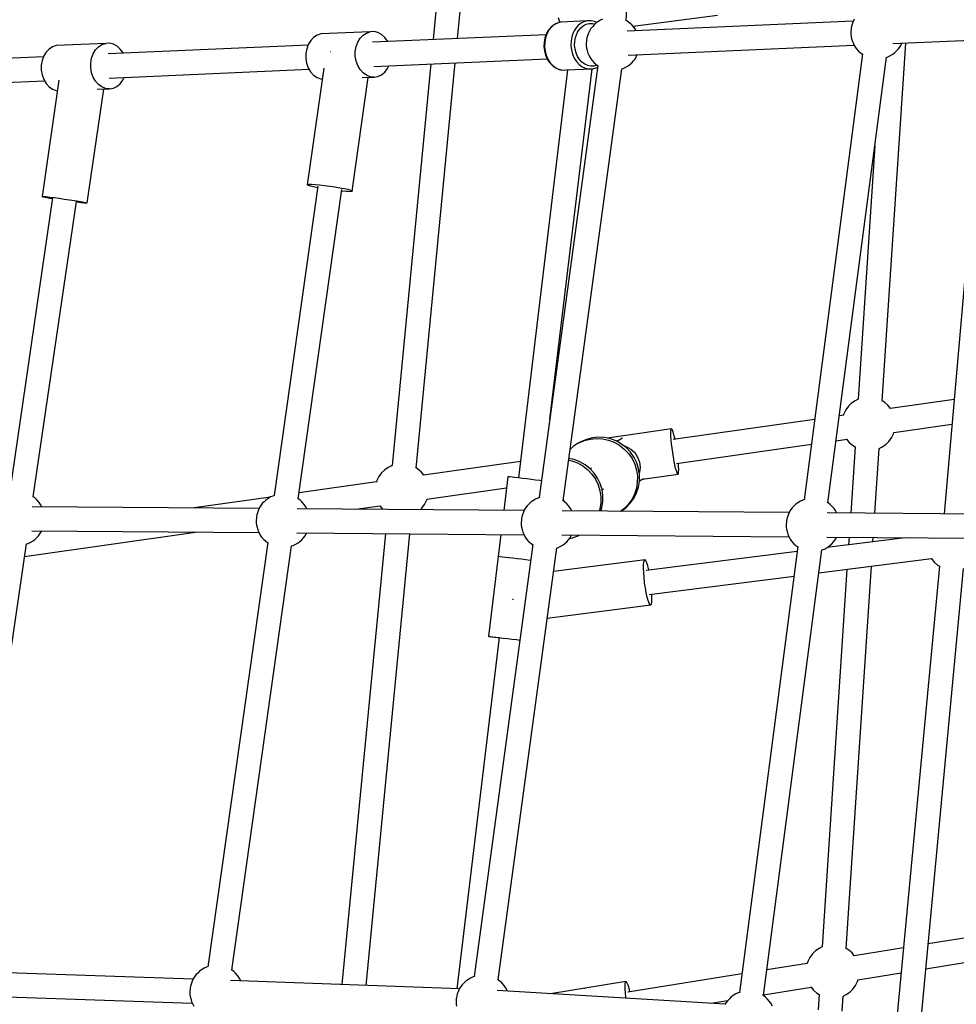
# Model space of a CAD drawing. Units: millimetres. Extents: x -775 to 10262, y -619 to 12551.
# Drawn here: x 3341 to 4040, y 3799 to 4534 of the extents above; entities that cross this region are included whole.
import ezdxf

# ---------------------------------------------------------------- set-up
doc = ezdxf.new("R2010")
doc.units = ezdxf.units.MM
doc.layers.add('Dimensions', color=7, linetype='Continuous')
doc.layers.add('WIDOK', color=7, linetype='Continuous')
doc.styles.get("Standard").update_dxf_attribs({"font": 'arial.ttf'})
doc.dimstyles.new('Leikkiset keinu', dxfattribs={"dimtxt": 150, "dimasz": 2.5, "dimexe": 0.06, "dimexo": 0.625, "dimtad": 0, "dimtih": 1, "dimtoh": 1, "dimdec": 0, "dimtxsty": 'Standard', "dimcen": 2.5, "dimadec": 0, "dimazin": 0, "dimtfac": 1, "dimtmove": 0, "dimatfit": 3, "dimfxl": 1, "dimarcsym": 0})

# ---------------------------------------------------------------- blocks, each defined once
blk = doc.blocks.new('*D10')
at = {"layer": 'Defpoints', "color": 0}
for p in [(8820.88, 3885.83), (1940.04, 2836.9), (8820.88, 1620.24)]:
    blk.add_point(p, dxfattribs=at)
at = {"layer": 'Dimensions', "color": 0, "lineweight": -2}
for p, q in [((8820.88, 3885.2), (8820.88, 1620.18)), ((1940.04, 2836.27), (1940.04, 1620.18)), ((1942.54, 1620.24), (5155.96, 1620.24)), ((8818.38, 1620.24), (5604.96, 1620.24))]:
    blk.add_line(p, q, dxfattribs=at)
at = {"layer": 'Dimensions', "color": 0}
for points in [[(1942.54, 1620.65), (1942.54, 1619.82), (1940.04, 1620.24)], [(8818.38, 1619.82), (8818.38, 1620.65), (8820.88, 1620.24)]]:
    blk.add_solid(points, dxfattribs=at)
at = {"layer": 'Dimensions', "color": 0, "insert": (5380.46, 1620.24), "char_height": 150, "attachment_point": 5}
blk.add_mtext('6900', dxfattribs=at)

msp = doc.modelspace()

# ---------------------------------------------------------------- linework, layer by layer
at = {"layer": 'WIDOK'}
for p, q in [((3793.4, 4533.5), (3808.56, 4833.9)), ((3655.57, 4583.16), (3649.4, 4519.31)), ((3667.56, 4520.11), (3673.48, 4581.4)), ((3742.71, 4535.88), (3743.54, 4532.67)), ((3775.61, 4534.51), (3774.33, 4533.96)), ((3798.47, 4529.39), (3861.49, 4537.49)), ((3963.51, 4534.72), (3962.67, 4532.97)), ((3737.07, 4528.41), (3735.25, 4526.15)), ((3737.57, 4528.67), (3735.72, 4526.37)), ((3739.2, 4530.19), (3737.07, 4528.41)), ((3739.17, 4530.08), (3737.57, 4528.67)), ((3740.91, 4531.2), (3739.17, 4530.08)), ((3739.52, 4530.45), (3739.2, 4530.19)), ((3740.91, 4531.2), (3739.52, 4530.45)), ((3742.76, 4531.99), (3740.91, 4531.2)), ((3741.91, 4531.72), (3740.91, 4531.2)), ((3742.76, 4531.99), (3741.91, 4531.72)), ((3744.68, 4532.45), (3742.76, 4531.99)), ((3744.46, 4532.41), (3742.76, 4531.99)), ((3743.54, 4532.67), (3743.75, 4532.23)), ((3744.68, 4532.45), (3744.46, 4532.41)), ((3764.35, 4533.32), (3744.68, 4532.45)), ((3755.82, 4527.85), (3754.6, 4525.93)), ((3757.24, 4529.53), (3755.82, 4527.85)), ((3759.4, 4531.35), (3757.24, 4529.53)), ((3758.21, 4526.53), (3759.48, 4528.02)), ((3761.8, 4532.63), (3759.4, 4531.35)), ((3759.48, 4528.02), (3761.4, 4529.64)), ((3761.4, 4529.64), (3763.53, 4530.77)), ((3764.35, 4533.32), (3761.8, 4532.63)), ((3763.53, 4530.77), (3765.8, 4531.39)), ((3766.97, 4533.4), (3764.35, 4533.32)), ((3765.8, 4531.39), (3768.12, 4531.46)), ((3767.09, 4527.61), (3766.14, 4526.03)), ((3767.19, 4533.38), (3766.97, 4533.4)), ((3768.14, 4528.96), (3767.09, 4527.61)), ((3769.78, 4532.85), (3767.19, 4533.38)), ((3768.12, 4531.46), (3770.2, 4531.04)), ((3769.5, 4530.35), (3768.14, 4528.96)), ((3770.84, 4531.67), (3769.5, 4530.35)), ((3771.45, 4532.1), (3769.78, 4532.85)), ((3772.21, 4532.64), (3770.84, 4531.67)), ((3774.33, 4533.96), (3772.21, 4532.64)), ((3794.16, 4533.14), (3793.4, 4533.5)), ((3962.74, 4533.1), (3794.02, 4525.68)), ((3796.36, 4531.48), (3794.16, 4533.14)), ((3797.65, 4530.31), (3796.36, 4531.48)), ((3799.39, 4528.34), (3797.65, 4530.31)), ((3800.39, 4526.88), (3799.39, 4528.34)), ((3800.89, 4525.98), (3800.39, 4526.88)), ((3961.1, 4527.15), (3960.93, 4525.19)), ((3961.15, 4527.77), (3961.1, 4527.15)), ((3961.43, 4529.31), (3961.15, 4527.77)), ((3961.84, 4530.82), (3961.43, 4529.31)), ((3962.37, 4532.28), (3961.84, 4530.82)), ((3962.67, 4532.97), (3962.37, 4532.28)), ((3560.21, 4521), (3557.99, 4518.68)), ((3562.77, 4522.64), (3560.21, 4521)), ((3565.57, 4523.54), (3562.77, 4522.64)), ((3602.45, 4525.16), (3565.57, 4523.54)), ((3593.12, 4517.43), (3594.88, 4520.31)), ((3594.88, 4520.31), (3597.09, 4522.62)), ((3597.09, 4522.62), (3599.66, 4524.26)), ((3599.66, 4524.26), (3602.45, 4525.16)), ((3605.35, 4525.28), (3602.45, 4525.16)), ((3733.63, 4523.02), (3604.19, 4517.32)), ((3608.21, 4524.6), (3605.35, 4525.28)), ((3610.9, 4523.16), (3608.21, 4524.6)), ((3613.3, 4521.02), (3610.9, 4523.16)), ((3615.28, 4518.3), (3613.3, 4521.02)), ((3732.75, 4520.54), (3732.16, 4517.37)), ((3733.18, 4520.67), (3732.58, 4517.45)), ((3733.79, 4523.49), (3732.75, 4520.54)), ((3734.24, 4523.67), (3733.18, 4520.67)), ((3735.25, 4526.15), (3733.79, 4523.49)), ((3735.72, 4526.37), (3734.24, 4523.67)), ((3752.85, 4521.53), (3752.25, 4518.32)), ((3753.6, 4523.81), (3752.85, 4521.53)), ((3754.6, 4525.93), (3753.6, 4523.81)), ((3755.04, 4518.05), (3755.57, 4520.91)), ((3755.57, 4520.91), (3756.24, 4522.94)), ((3756.24, 4522.94), (3757.13, 4524.82)), ((3757.13, 4524.82), (3758.21, 4526.53)), ((3764.05, 4520.62), (3763.78, 4519.09)), ((3764.46, 4522.14), (3764.05, 4520.62)), ((3765, 4523.6), (3764.46, 4522.14)), ((3765.3, 4524.28), (3765, 4523.6)), ((3766.14, 4526.03), (3765.3, 4524.28)), ((3960.93, 4525.19), (3960.96, 4523.32)), ((3960.96, 4523.32), (3961.17, 4521.58)), ((3961.17, 4521.58), (3961.57, 4520.03)), ((3961.57, 4520.03), (3962.15, 4517.93)), ((3992.21, 4516.38), (4160.89, 4523.8)), ((4061.45, 4519.43), (4030.57, 4165.38)), ((3362.84, 4512.31), (3360.62, 4510)), ((3365.4, 4513.96), (3362.84, 4512.31)), ((3368.2, 4514.86), (3365.4, 4513.96)), ((3405.08, 4516.48), (3368.2, 4514.86)), ((3397.51, 4511.62), (3399.72, 4513.94)), ((3399.72, 4513.94), (3402.29, 4515.58)), ((3402.29, 4515.58), (3405.08, 4516.48)), ((3407.98, 4516.59), (3405.08, 4516.48)), ((3556.01, 4515.2), (3406.82, 4508.64)), ((3410.84, 4515.91), (3407.98, 4516.59)), ((3413.53, 4514.47), (3410.84, 4515.91)), ((3415.92, 4512.34), (3413.53, 4514.47)), ((3417.91, 4509.61), (3415.92, 4512.34)), ((3555.01, 4512.51), (3554.38, 4508.94)), ((3556.23, 4515.81), (3555.01, 4512.51)), ((3557.99, 4518.68), (3556.23, 4515.81)), ((3591.26, 4510.57), (3591.89, 4514.14)), ((3591.89, 4514.14), (3593.12, 4517.43)), ((3615.51, 4517.82), (3615.28, 4518.3)), ((3732.16, 4517.37), (3732.04, 4514.12)), ((3732.04, 4514.12), (3732.4, 4510.87)), ((3732.58, 4517.45), (3732.45, 4514.14)), ((3732.45, 4514.14), (3732.81, 4510.84)), ((3752.25, 4518.32), (3752.13, 4515)), ((3752.13, 4515), (3752.49, 4511.71)), ((3754.93, 4515.11), (3755.04, 4518.05)), ((3755.25, 4512.18), (3754.93, 4515.11)), ((3755.99, 4509.36), (3755.25, 4512.18)), ((3763.73, 4518.46), (3763.56, 4516.51)), ((3763.56, 4516.51), (3763.59, 4514.64)), ((3763.59, 4514.64), (3763.8, 4512.9)), ((3763.78, 4519.09), (3763.73, 4518.46)), ((3763.8, 4512.9), (3764.2, 4511.34)), ((3794.84, 4507.69), (3963.52, 4515.12)), ((3962.15, 4517.93), (3962.84, 4516.34)), ((3962.84, 4516.34), (3964.03, 4514.21)), ((3964.03, 4514.21), (3965.02, 4512.75)), ((3965.02, 4512.75), (3966.76, 4510.78)), ((3984.39, 4249.72), (4001.92, 4516.81)), ((3994.91, 4510.74), (3996.27, 4512.13)), ((3996.27, 4512.13), (3997.32, 4513.49)), ((3997.32, 4513.49), (3998.28, 4515.06)), ((3998.28, 4515.06), (3999.05, 4516.68)), ((3358.64, 4506.52), (3209.45, 4499.96)), ((3358.86, 4507.13), (3357.64, 4503.83)), ((3360.62, 4510), (3358.86, 4507.13)), ((3393.89, 4501.88), (3394.52, 4505.45)), ((3394.52, 4505.45), (3395.75, 4508.75)), ((3395.75, 4508.75), (3397.51, 4511.62)), ((3418.13, 4509.14), (3417.91, 4509.61)), ((3554.38, 4508.94), (3554.37, 4505.27)), ((3554.37, 4505.27), (3554.99, 4501.66)), ((3572.6, 4510.16), (3572.48, 4510.16)), ((3572.85, 4510.15), (3572.6, 4510.16)), ((3591.26, 4506.89), (3591.26, 4510.57)), ((3591.87, 4503.29), (3591.26, 4506.89)), ((3604.99, 4499.34), (3734.4, 4505.04)), ((3732.4, 4510.87), (3733.22, 4507.76)), ((3732.81, 4510.84), (3733.65, 4507.67)), ((3733.22, 4507.76), (3734.47, 4504.87)), ((3733.65, 4507.67), (3734.92, 4504.73)), ((3734.47, 4504.87), (3736.11, 4502.31)), ((3734.92, 4504.73), (3736.59, 4502.14)), ((3752.49, 4511.71), (3753.32, 4508.54)), ((3753.32, 4508.54), (3754.59, 4505.6)), ((3754.59, 4505.6), (3756.26, 4503)), ((3757.12, 4506.75), (3755.99, 4509.36)), ((3758.61, 4504.44), (3757.12, 4506.75)), ((3764.2, 4511.34), (3764.78, 4509.25)), ((3764.78, 4509.25), (3765.47, 4507.65)), ((3765.47, 4507.65), (3766.65, 4505.53)), ((3766.65, 4505.53), (3767.65, 4504.07)), ((3798.9, 4503.45), (3799.95, 4504.8)), ((3799.95, 4504.8), (3800.9, 4506.38)), ((3800.9, 4506.38), (3801.68, 4508)), ((3969.69, 4508.68), (3926.06, 4175.94)), ((3943.91, 4173.63), (3987.53, 4506.26)), ((3966.76, 4510.78), (3968.05, 4509.61)), ((3968.05, 4509.61), (3969.65, 4508.41)), ((3987.51, 4506.1), (3988.51, 4506.46)), ((3988.51, 4506.46), (3990.08, 4507.14)), ((3990.08, 4507.14), (3992.2, 4508.46)), ((3992.2, 4508.46), (3993.58, 4509.43)), ((3993.58, 4509.43), (3994.91, 4510.74)), ((3357.01, 4500.26), (3357, 4496.59)), ((3357.64, 4503.83), (3357.01, 4500.26)), ((3393.88, 4498.21), (3393.89, 4501.88)), ((3394.5, 4494.6), (3393.88, 4498.21)), ((3554.99, 4501.66), (3556.2, 4498.29)), ((3567.71, 4498.16), (3555.45, 4411.03)), ((3556.2, 4498.29), (3557.95, 4495.32)), ((3593.08, 4499.92), (3591.87, 4503.29)), ((3594.83, 4496.94), (3593.08, 4499.92)), ((3613.25, 4495.13), (3615.24, 4497.73)), ((3615.24, 4497.73), (3616.26, 4499.84)), ((3647.65, 4501.22), (3618.68, 4201.43)), ((3636.59, 4199.61), (3665.81, 4502.02)), ((3772.23, 4499.97), (3728.45, 4177.53)), ((3736.11, 4502.31), (3738.09, 4500.17)), ((3736.39, 4235.97), (3767.88, 4497.56)), ((3736.59, 4502.14), (3738.61, 4499.96)), ((3738.09, 4500.17), (3740.34, 4498.52)), ((3738.61, 4499.96), (3740.9, 4498.28)), ((3740.34, 4498.52), (3740.68, 4498.3)), ((3740.68, 4498.3), (3743.16, 4497.18)), ((3740.9, 4498.28), (3743.38, 4497.16)), ((3746.29, 4175.13), (3790.06, 4497.48)), ((3748.59, 4496.71), (3768.26, 4497.58)), ((3756.26, 4503), (3758.28, 4500.83)), ((3758.28, 4500.83), (3760.57, 4499.15)), ((3760.4, 4502.5), (3758.61, 4504.44)), ((3762.44, 4501.01), (3760.4, 4502.5)), ((3760.57, 4499.15), (3763.05, 4498.03)), ((3764.64, 4500.02), (3762.44, 4501.01)), ((3763.05, 4498.03), (3765.65, 4497.5)), ((3766.95, 4499.54), (3764.64, 4500.02)), ((3765.65, 4497.5), (3768.26, 4497.58)), ((3769.28, 4499.62), (3766.95, 4499.54)), ((3767.65, 4504.07), (3769.39, 4502.1)), ((3768.26, 4497.58), (3768.49, 4497.62)), ((3768.49, 4497.62), (3771.03, 4498.31)), ((3771.54, 4500.23), (3769.28, 4499.62)), ((3769.39, 4502.1), (3770.68, 4500.93)), ((3770.68, 4500.93), (3772.21, 4499.78)), ((3771.03, 4498.31), (3772.08, 4498.87)), ((3771.58, 4500.25), (3771.54, 4500.23)), ((3790.05, 4497.38), (3791.13, 4497.77)), ((3791.13, 4497.77), (3792.71, 4498.45)), ((3792.71, 4498.45), (3794.83, 4499.77)), ((3794.83, 4499.77), (3796.2, 4500.74)), ((3796.2, 4500.74), (3797.54, 4502.06)), ((3797.54, 4502.06), (3798.9, 4503.45)), ((3357, 4496.59), (3357.62, 4492.98)), ((3357.62, 4492.98), (3358.83, 4489.61)), ((3395.71, 4491.23), (3394.5, 4494.6)), ((3397.46, 4488.26), (3395.71, 4491.23)), ((3407.61, 4490.66), (3556.83, 4497.22)), ((3417.87, 4489.05), (3418.89, 4491.15)), ((3557.95, 4495.32), (3560.15, 4492.87)), ((3560.15, 4492.87), (3562.71, 4491.08)), ((3562.71, 4491.08), (3565.5, 4490.01)), ((3589.06, 4406.34), (3601, 4491.16)), ((3597.04, 4494.5), (3594.83, 4496.94)), ((3596.5, 4490.96), (3605.28, 4491.35)), ((3599.6, 4492.7), (3597.04, 4494.5)), ((3602.39, 4491.63), (3599.6, 4492.7)), ((3605.28, 4491.35), (3602.39, 4491.63)), ((3605.28, 4491.35), (3608.15, 4491.86)), ((3608.15, 4491.86), (3610.84, 4493.14)), ((3610.84, 4493.14), (3612.09, 4494.05)), ((3612.09, 4494.05), (3613.25, 4495.13)), ((3749.66, 4496.76), (3712.99, 4192.19)), ((3743.16, 4497.18), (3745.75, 4496.65)), ((3743.38, 4497.16), (3745.97, 4496.63)), ((3745.75, 4496.65), (3745.97, 4496.63)), ((3745.97, 4496.63), (3748.59, 4496.71)), ((3210.24, 4481.97), (3359.46, 4488.54)), ((3370.22, 4489.13), (3357.56, 4402.34)), ((3358.83, 4489.61), (3360.58, 4486.63)), ((3360.58, 4486.63), (3362.78, 4484.19)), ((3362.78, 4484.19), (3365.34, 4482.39)), ((3399.67, 4485.81), (3397.46, 4488.26)), ((3402.22, 4484.01), (3399.67, 4485.81)), ((3405.02, 4482.95), (3402.22, 4484.01)), ((3407.91, 4482.66), (3405.02, 4482.95)), ((3407.91, 4482.66), (3410.77, 4483.17)), ((3410.77, 4483.17), (3413.47, 4484.45)), ((3413.47, 4484.45), (3414.72, 4485.36)), ((3414.72, 4485.36), (3415.87, 4486.44)), ((3415.87, 4486.44), (3417.87, 4489.05)), ((3565.5, 4490.01), (3566.55, 4489.91)), ((3365.34, 4482.39), (3368.13, 4481.33)), ((3368.13, 4481.33), (3369.07, 4481.23)), ((3391.14, 4397.45), (3403.55, 4482.47)), ((3398.77, 4482.26), (3407.91, 4482.66)), ((3978.84, 4440.03), (3966.43, 4250.92)), ((3563.34, 4410.01), (3530.85, 4179.12)), ((3555.45, 4411.03), (3555.66, 4411.29)), ((3555.45, 4411.03), (3556.14, 4410.65)), ((3555.66, 4411.29), (3556.77, 4411.42)), ((3556.14, 4410.65), (3557.7, 4410.17)), ((3556.77, 4411.42), (3558.71, 4411.4)), ((3557.7, 4410.17), (3560.05, 4409.61)), ((3558.71, 4411.4), (3561.38, 4411.24)), ((3560.05, 4409.61), (3563.06, 4409)), ((3561.38, 4411.24), (3564.64, 4410.94)), ((3564.64, 4410.94), (3568.3, 4410.53)), ((3568.3, 4410.53), (3572.19, 4410.02)), ((3572.19, 4410.02), (3576.07, 4409.45)), ((3576.07, 4409.45), (3579.75, 4408.83)), ((3357.56, 4402.34), (3357.75, 4402.41)), ((3357.56, 4402.34), (3358.27, 4402.13)), ((3357.75, 4402.41), (3358.83, 4402.35)), ((3358.27, 4402.13), (3359.85, 4401.81)), ((3358.83, 4402.35), (3360.75, 4402.16)), ((3360.75, 4402.16), (3363.4, 4401.85)), ((3363.4, 4401.85), (3366.64, 4401.43)), ((3548.68, 4176.62), (3581.16, 4407.51)), ((3563.06, 4409), (3563.19, 4408.97)), ((3579.75, 4408.83), (3583.02, 4408.22)), ((3581.02, 4406.47), (3581.56, 4406.42)), ((3581.56, 4406.42), (3584.54, 4406.19)), ((3583.02, 4408.22), (3585.72, 4407.63)), ((3584.54, 4406.19), (3585.79, 4406.12)), ((3585.72, 4407.63), (3587.68, 4407.1)), ((3585.79, 4406.12), (3586.86, 4406.09)), ((3586.86, 4406.09), (3588.4, 4406.15)), ((3587.68, 4407.1), (3588.82, 4406.66)), ((3588.4, 4406.15), (3589.06, 4406.34)), ((3588.82, 4406.66), (3589.06, 4406.34)), ((3365.43, 4401.22), (3333.25, 4180.71)), ((3351.06, 4178.12), (3383.24, 4398.62)), ((3359.85, 4401.81), (3362.22, 4401.38)), ((3362.22, 4401.38), (3365.23, 4400.88)), ((3365.23, 4400.88), (3365.38, 4400.85)), ((3366.64, 4401.43), (3370.3, 4400.93)), ((3370.3, 4400.93), (3374.18, 4400.38)), ((3374.18, 4400.38), (3378.06, 4399.8)), ((3378.06, 4399.8), (3381.74, 4399.23)), ((3381.74, 4399.23), (3385.03, 4398.7)), ((3383.19, 4398.26), (3383.72, 4398.19)), ((3383.72, 4398.19), (3386.69, 4397.82)), ((3385.03, 4398.7), (3387.73, 4398.23)), ((3386.69, 4397.82), (3387.93, 4397.68)), ((3387.73, 4398.23), (3389.72, 4397.85)), ((3387.93, 4397.68), (3388.99, 4397.57)), ((3388.99, 4397.57), (3390.5, 4397.44)), ((3389.72, 4397.85), (3390.88, 4397.59)), ((3390.5, 4397.44), (3391.14, 4397.45)), ((3390.88, 4397.59), (3391.14, 4397.45)), ((3961.51, 4248), (3959.17, 4245.71)), ((3964.19, 4249.86), (3961.51, 4248)), ((3966.51, 4250.95), (3964.19, 4249.86)), ((3986.21, 4248.6), (3984.4, 4249.74)), ((3988.66, 4246.43), (3986.21, 4248.6)), ((4038.02, 4250.78), (3990.5, 4243.99)), ((3957.23, 4243.07), (3955.76, 4240.14)), ((3959.17, 4245.71), (3957.23, 4243.07)), ((3990.62, 4244.01), (3988.66, 4246.43)), ((3933.93, 4235.91), (3828.37, 4220.83)), ((3955.39, 4238.98), (3952.43, 4238.55)), ((3955.76, 4240.14), (3955.36, 4238.87)), ((3827.18, 4228.73), (3779.34, 4221.9)), ((3826.73, 4225.44), (3826.77, 4227.14)), ((3826.77, 4227.14), (3826.93, 4228.25)), ((3826.93, 4228.25), (3827.18, 4228.73)), ((3827.54, 4228.57), (3827.18, 4228.73)), ((3827.97, 4227.77), (3827.54, 4228.57)), ((3828.47, 4226.36), (3827.97, 4227.77)), ((3829.01, 4224.4), (3828.47, 4226.36)), ((3992.74, 4225.02), (3993.11, 4226.18)), ((3992.99, 4226.16), (4036.41, 4232.36)), ((3758.02, 4218.31), (3754.18, 4215.88)), ((3758.02, 4218.31), (3762.18, 4220.11)), ((3759.6, 4219.21), (3758.02, 4218.31)), ((3763.77, 4221.01), (3759.6, 4219.21)), ((3762.18, 4220.11), (3766.58, 4221.25)), ((3768.17, 4222.15), (3763.77, 4221.01)), ((3766.58, 4221.25), (3771.11, 4221.7)), ((3772.69, 4222.6), (3768.17, 4222.15)), ((3771.11, 4221.7), (3775.66, 4221.45)), ((3777.24, 4222.35), (3772.69, 4222.6)), ((3775.66, 4221.45), (3780.12, 4220.5)), ((3781.7, 4221.4), (3777.24, 4222.35)), ((3780.12, 4220.5), (3784.39, 4218.88)), ((3785.98, 4219.78), (3781.7, 4221.4)), ((3784.39, 4218.88), (3788.38, 4216.62)), ((3789.96, 4217.52), (3785.98, 4219.78)), ((3790.69, 4221.91), (3786.45, 4219.51)), ((3826.8, 4223.22), (3826.73, 4225.44)), ((3826.98, 4220.57), (3826.8, 4223.22)), ((3827.26, 4217.59), (3826.98, 4220.57)), ((3829.58, 4221.95), (3829.01, 4224.4)), ((3829.76, 4221.03), (3829.58, 4221.95)), ((3950, 4220.02), (3957.88, 4221.15)), ((3957.79, 4221.25), (3959.84, 4218.72)), ((3959.84, 4218.72), (3962.29, 4216.55)), ((3986.99, 4217.16), (3989.33, 4219.44)), ((3989.33, 4219.44), (3991.26, 4222.09)), ((3991.26, 4222.09), (3992.74, 4225.02)), ((3754.18, 4215.88), (3751.51, 4213.55)), ((3788.38, 4216.62), (3791.98, 4213.79)), ((3793.57, 4214.69), (3789.96, 4217.52)), ((3791.43, 4216.36), (3793.44, 4215.76)), ((3791.98, 4213.79), (3795.12, 4210.43)), ((3793.44, 4215.76), (3796.85, 4213.78)), ((3796.7, 4211.33), (3793.57, 4214.69)), ((3799.29, 4207.54), (3796.7, 4211.33)), ((3796.85, 4213.78), (3799.71, 4211.07)), ((3799.71, 4211.07), (3801.88, 4207.77)), ((3827.63, 4214.39), (3827.26, 4217.59)), ((3828.08, 4211.09), (3827.63, 4214.39)), ((3828.59, 4207.83), (3828.08, 4211.09)), ((3830.92, 4203.01), (3931.5, 4217.38)), ((3964.1, 4215.41), (3960.86, 4165.93)), ((3962.29, 4216.55), (3964.13, 4215.4)), ((3978.89, 4165.79), (3982.07, 4214.27)), ((3982.07, 4214.24), (3984.31, 4215.3)), ((3984.31, 4215.3), (3986.99, 4217.16)), ((3714.48, 4204.57), (3642.18, 4194.24)), ((3750.42, 4205.56), (3752.87, 4205.04)), ((3754.45, 4205.94), (3750.59, 4206.76)), ((3752.87, 4205.04), (3757.14, 4203.42)), ((3758.73, 4204.32), (3754.45, 4205.94)), ((3762.71, 4202.06), (3758.73, 4204.32)), ((3795.12, 4210.43), (3797.71, 4206.64)), ((3797.71, 4206.64), (3799.7, 4202.51)), ((3801.29, 4203.4), (3799.29, 4207.54)), ((3801.88, 4207.77), (3803.25, 4204.07)), ((3803.25, 4204.07), (3803.73, 4200.16)), ((3829.14, 4204.72), (3828.59, 4207.83)), ((3829.71, 4201.89), (3829.14, 4204.72)), ((3613.19, 4198.24), (3610.85, 4195.96)), ((3615.87, 4200.11), (3613.19, 4198.24)), ((3618.72, 4201.45), (3615.87, 4200.11)), ((3637.89, 4198.85), (3636.6, 4199.66)), ((3640.34, 4196.68), (3637.89, 4198.85)), ((3642.3, 4194.26), (3640.34, 4196.68)), ((3757.14, 4203.42), (3761.13, 4201.16)), ((3761.13, 4201.16), (3764.73, 4198.33)), ((3766.31, 4199.22), (3762.71, 4202.06)), ((3764.73, 4198.33), (3767.86, 4194.97)), ((3769.45, 4195.87), (3766.31, 4199.22)), ((3767.6, 4199.62), (3766.52, 4199)), ((3799.7, 4202.51), (3801.05, 4198.12)), ((3801.05, 4198.12), (3801.71, 4193.58)), ((3802.63, 4199.02), (3801.29, 4203.4)), ((3803.29, 4194.48), (3802.63, 4199.02)), ((3803.31, 4196.25), (3803.11, 4195.71)), ((3803.63, 4198.19), (3803.31, 4196.25)), ((3803.73, 4200.16), (3803.63, 4198.19)), ((3830.28, 4199.45), (3829.71, 4201.89)), ((3830.82, 4197.49), (3830.28, 4199.45)), ((3831.32, 4196.08), (3830.82, 4197.49)), ((3831.75, 4195.27), (3831.32, 4196.08)), ((3832.49, 4200.62), (3832.31, 4203.21)), ((3832.36, 4195.6), (3832.52, 4196.71)), ((3832.56, 4198.41), (3832.49, 4200.62)), ((3832.52, 4196.71), (3832.56, 4198.41)), ((3607.07, 4189.22), (3549.29, 4180.97)), ((3607.43, 4190.39), (3607.04, 4189.12)), ((3608.91, 4193.32), (3607.43, 4190.39)), ((3610.85, 4195.96), (3608.91, 4193.32)), ((3705.05, 4193.13), (3702.02, 4167.97)), ((3705.49, 4193.08), (3705.05, 4193.13)), ((3706.57, 4192.96), (3705.49, 4193.08)), ((3708.23, 4192.76), (3706.57, 4192.96)), ((3710.41, 4192.5), (3708.23, 4192.76)), ((3713.04, 4192.18), (3710.41, 4192.5)), ((3716.01, 4191.82), (3713.04, 4192.18)), ((3719.21, 4191.44), (3716.01, 4191.82)), ((3722.51, 4191.04), (3719.21, 4191.44)), ((3725.79, 4190.65), (3722.51, 4191.04)), ((3728.92, 4190.27), (3725.79, 4190.65)), ((3730.16, 4190.12), (3728.92, 4190.27)), ((3767.86, 4194.97), (3770.46, 4191.18)), ((3772.04, 4192.08), (3769.45, 4195.87)), ((3770.46, 4191.18), (3772.45, 4187.04)), ((3774.04, 4187.94), (3772.04, 4192.08)), ((3801.68, 4189), (3800.95, 4184.49)), ((3801.71, 4193.58), (3801.68, 4189)), ((3802.54, 4185.38), (3803.26, 4189.9)), ((3803.26, 4189.9), (3803.29, 4194.48)), ((3803.26, 4190.07), (3806.33, 4191.81)), ((3805.44, 4191.3), (3832.1, 4195.11)), ((3832.1, 4195.11), (3831.75, 4195.27)), ((3832.1, 4195.11), (3832.36, 4195.6)), ((3644.67, 4176.41), (3704.06, 4184.89)), ((3772.45, 4187.04), (3773.79, 4182.66)), ((3773.79, 4182.66), (3774.46, 4178.12)), ((3775.38, 4183.55), (3774.04, 4187.94)), ((3776.04, 4179.02), (3775.38, 4183.55)), ((3775.41, 4183.35), (3776.49, 4183.96)), ((3800.95, 4184.49), (3799.55, 4180.14)), ((3801.13, 4181.04), (3802.54, 4185.38)), ((3352.43, 4177.09), (3351.03, 4178.14)), ((3353.72, 4175.92), (3352.43, 4177.09)), ((3355.46, 4173.95), (3353.72, 4175.92)), ((3527.95, 4177.92), (3470.96, 4169.78)), ((3523.26, 4174.41), (3521.91, 4173.02)), ((3524.6, 4175.72), (3523.26, 4174.41)), ((3525.98, 4176.69), (3524.6, 4175.72)), ((3528.1, 4178.01), (3525.98, 4176.69)), ((3529.67, 4178.69), (3528.1, 4178.01)), ((3531.09, 4179.2), (3529.67, 4178.69)), ((3550.12, 4175.54), (3548.52, 4176.74)), ((3551.42, 4174.37), (3550.12, 4175.54)), ((3553.16, 4172.4), (3551.42, 4174.37)), ((3642.94, 4172.33), (3644.42, 4175.26)), ((3644.42, 4175.26), (3644.78, 4176.43)), ((3722.3, 4174.17), (3720.96, 4172.85)), ((3723.68, 4175.14), (3722.3, 4174.17)), ((3725.79, 4176.46), (3723.68, 4175.14)), ((3727.37, 4177.14), (3725.79, 4176.46)), ((3728.84, 4177.67), (3727.37, 4177.14)), ((3747.82, 4173.98), (3746.02, 4175.33)), ((3747.34, 4174.56), (3746.45, 4176.31)), ((3747.4, 4174.3), (3747.34, 4174.56)), ((3774.46, 4178.12), (3774.43, 4173.54)), ((3775.29, 4169.92), (3776.01, 4174.44)), ((3776.01, 4174.44), (3776.04, 4179.02)), ((3797.5, 4176.07), (3794.86, 4172.37)), ((3796.44, 4173.27), (3799.09, 4176.97)), ((3799.55, 4180.14), (3797.5, 4176.07)), ((3799.09, 4176.97), (3801.13, 4181.04)), ((3923.49, 4174.9), (3921.37, 4173.58)), ((3925.06, 4175.59), (3923.49, 4174.9)), ((3926.72, 4176.18), (3925.06, 4175.59)), ((3943.31, 4174.08), (3943.27, 4174.1)), ((3945.51, 4172.43), (3943.31, 4174.08)), ((3519.57, 4169.4), (3350.14, 4170.73)), ((3356.46, 4172.49), (3355.46, 4173.95)), ((3357.47, 4170.67), (3356.46, 4172.49)), ((3518.77, 4167.65), (3518.23, 4166.2)), ((3519.07, 4168.34), (3518.77, 4167.65)), ((3519.9, 4170.09), (3519.07, 4168.34)), ((3520.86, 4171.66), (3519.9, 4170.09)), ((3521.91, 4173.02), (3520.86, 4171.66)), ((3717.27, 4167.85), (3547.84, 4169.18)), ((3554.15, 4170.94), (3553.16, 4172.4)), ((3555.17, 4169.12), (3554.15, 4170.94)), ((3591.62, 4168.83), (3609.55, 4171.4)), ((3609.47, 4171.5), (3611.52, 4168.97)), ((3611.52, 4168.97), (3611.85, 4168.67)), ((3639.74, 4168.46), (3641.01, 4169.69)), ((3641.01, 4169.69), (3642.94, 4172.33)), ((3716.76, 4166.78), (3716.46, 4166.1)), ((3717.6, 4168.54), (3716.76, 4166.78)), ((3718.55, 4170.11), (3717.6, 4168.54)), ((3719.6, 4171.46), (3718.55, 4170.11)), ((3720.96, 4172.85), (3719.6, 4171.46)), ((3914.96, 4166.29), (3745.53, 4167.62)), ((3749.11, 4172.81), (3747.82, 4173.98)), ((3750.85, 4170.84), (3749.11, 4172.81)), ((3751.85, 4169.38), (3750.85, 4170.84)), ((3752.86, 4167.57), (3751.85, 4169.38)), ((3773.7, 4169.02), (3773.18, 4167.41)), ((3774.43, 4173.54), (3773.7, 4169.02)), ((3774.47, 4167.4), (3775.29, 4169.92)), ((3791.68, 4169.13), (3789.2, 4167.28)), ((3789.57, 4167.28), (3789.62, 4167.31)), ((3789.62, 4167.31), (3793.26, 4170.02)), ((3794.86, 4172.37), (3791.68, 4169.13)), ((3793.26, 4170.02), (3796.44, 4173.27)), ((3915.29, 4166.98), (3914.46, 4165.23)), ((3916.25, 4168.55), (3915.29, 4166.98)), ((3917.3, 4169.91), (3916.25, 4168.55)), ((3918.66, 4171.3), (3917.3, 4169.91)), ((3919.99, 4172.61), (3918.66, 4171.3)), ((3921.37, 4173.58), (3919.99, 4172.61)), ((3946.81, 4171.26), (3945.51, 4172.43)), ((3948.55, 4169.29), (3946.81, 4171.26)), ((3949.54, 4167.83), (3948.55, 4169.29)), ((3950.56, 4166.01), (3949.54, 4167.83)), ((3517.49, 4162.52), (3517.33, 4160.56)), ((3517.33, 4160.56), (3517.35, 4158.69)), ((3517.55, 4163.14), (3517.49, 4162.52)), ((3517.82, 4164.68), (3517.55, 4163.14)), ((3518.23, 4166.2), (3517.82, 4164.68)), ((3715.19, 4160.96), (3715.02, 4159.01)), ((3715.24, 4161.59), (3715.19, 4160.96)), ((3715.52, 4163.12), (3715.24, 4161.59)), ((3715.93, 4164.64), (3715.52, 4163.12)), ((3716.46, 4166.1), (3715.93, 4164.64)), ((3912.89, 4159.41), (3912.72, 4157.45)), ((3912.94, 4160.03), (3912.89, 4159.41)), ((3913.21, 4161.57), (3912.94, 4160.03)), ((3913.62, 4163.09), (3913.21, 4161.57)), ((3914.16, 4164.54), (3913.62, 4163.09)), ((3914.46, 4165.23), (3914.16, 4164.54)), ((4112.66, 4164.74), (3943.23, 4166.07)), ((3349.99, 4152.73), (3519.4, 4151.4)), ((3356.02, 4150.41), (3356.97, 4151.99)), ((3356.97, 4151.99), (3357.3, 4152.68)), ((3517.35, 4158.69), (3517.57, 4156.96)), ((3517.57, 4156.96), (3517.97, 4155.4)), ((3517.97, 4155.4), (3518.55, 4153.31)), ((3518.55, 4153.31), (3519.23, 4151.71)), ((3715.02, 4159.01), (3715.05, 4157.14)), ((3715.05, 4157.14), (3715.26, 4155.4)), ((3715.26, 4155.4), (3715.66, 4153.84)), ((3715.66, 4153.84), (3716.24, 4151.75)), ((3912.72, 4157.45), (3912.74, 4155.58)), ((3912.74, 4155.58), (3912.96, 4153.85)), ((3912.96, 4153.85), (3913.36, 4152.29)), ((3913.36, 4152.29), (3913.94, 4150.2)), ((3344.56, 4133.55), (3472.16, 4151.77)), ((3348.78, 4144.06), (3350.9, 4145.38)), ((3350.9, 4145.38), (3352.27, 4146.35)), ((3352.27, 4146.35), (3353.61, 4147.67)), ((3353.61, 4147.67), (3354.97, 4149.06)), ((3354.97, 4149.06), (3356.02, 4150.41)), ((3519.23, 4151.71), (3520.42, 4149.59)), ((3520.42, 4149.59), (3521.41, 4148.12)), ((3521.41, 4148.12), (3523.15, 4146.15)), ((3523.15, 4146.15), (3524.45, 4144.98)), ((3524.45, 4144.98), (3525.89, 4143.9)), ((3547.69, 4151.18), (3717.1, 4149.85)), ((3548.59, 4143.83), (3549.97, 4144.8)), ((3549.97, 4144.8), (3551.31, 4146.11)), ((3551.31, 4146.11), (3552.67, 4147.5)), ((3552.67, 4147.5), (3553.71, 4148.86)), ((3553.71, 4148.86), (3554.67, 4150.43)), ((3554.67, 4150.43), (3555, 4151.12)), ((3613.78, 4150.66), (3581.25, 3814.09)), ((3599.27, 3813.43), (3631.85, 4150.52)), ((3699.86, 4149.98), (3690.71, 4073.99)), ((3716.24, 4151.75), (3716.93, 4150.15)), ((3716.93, 4150.15), (3718.11, 4148.03)), ((3718.11, 4148.03), (3719.11, 4146.57)), ((3719.11, 4146.57), (3720.85, 4144.6)), ((3745.38, 4149.62), (3914.8, 4148.29)), ((3749, 4144.56), (3750.36, 4145.95)), ((3750.36, 4145.95), (3751.41, 4147.3)), ((3751.28, 4147.14), (3752.48, 4147.35)), ((3751.41, 4147.3), (3752.37, 4148.88)), ((3752.37, 4148.88), (3752.69, 4149.57)), ((3752.48, 4147.35), (3754.66, 4148.01)), ((3754.66, 4148.01), (3756.77, 4148.83)), ((3756.77, 4148.83), (3758.09, 4149.52)), ((3913.94, 4150.2), (3914.62, 4148.6)), ((3914.62, 4148.6), (3915.81, 4146.48)), ((3915.81, 4146.48), (3916.81, 4145.01)), ((3916.81, 4145.01), (3918.54, 4143.04)), ((3943.08, 4148.07), (4112.49, 4146.74)), ((4001.38, 4147.61), (3943.21, 4140.24)), ((3948.06, 4144.4), (3949.11, 4145.75)), ((3949.11, 4145.75), (3950.06, 4147.32)), ((3950.06, 4147.32), (3950.39, 4148.01)), ((3959.68, 4147.94), (3959.3, 4142.28)), ((3977.49, 4144.58), (3977.71, 4147.8)), ((3300.49, 3831.61), (3345.93, 4142.96)), ((3345.93, 4142.93), (3347.2, 4143.38)), ((3347.2, 4143.38), (3348.78, 4144.06)), ((3525.91, 4144.01), (3481.36, 3827.38)), ((3499.18, 3824.89), (3543.73, 4141.47)), ((3543.72, 4141.41), (3544.9, 4141.83)), ((3544.9, 4141.83), (3546.47, 4142.51)), ((3546.47, 4142.51), (3548.59, 4143.83)), ((3723.69, 4142.48), (3679.91, 3820.03)), ((3697.75, 3817.63), (3741.52, 4139.98)), ((3720.85, 4144.6), (3722.14, 4143.43)), ((3722.14, 4143.43), (3723.67, 4142.28)), ((3741.51, 4139.88), (3742.6, 4140.27)), ((3742.6, 4140.27), (3744.17, 4140.96)), ((3744.17, 4140.96), (3746.29, 4142.28)), ((3746.29, 4142.28), (3747.67, 4143.25)), ((3747.67, 4143.25), (3749, 4144.56)), ((3921.01, 4137.42), (3808.31, 4123.14)), ((3921.47, 4140.94), (3877.85, 3808.21)), ((3895.7, 3805.89), (3939.31, 4138.52)), ((3918.54, 4143.04), (3919.84, 4141.88)), ((3919.84, 4141.88), (3921.44, 4140.67)), ((3939.29, 4138.36), (3940.29, 4138.72)), ((3940.29, 4138.72), (3941.87, 4139.4)), ((3941.87, 4139.4), (3943.98, 4140.72)), ((3943.98, 4140.72), (3945.36, 4141.69)), ((3945.36, 4141.69), (3946.7, 4143)), ((3946.7, 4143), (3948.06, 4144.4)), ((3698.32, 4133.51), (3697.88, 4133.56)), ((3699.39, 4133.39), (3698.32, 4133.51)), ((3701.05, 4133.19), (3699.39, 4133.39)), ((3703.24, 4132.93), (3701.05, 4133.19)), ((3705.87, 4132.61), (3703.24, 4132.93)), ((3708.84, 4132.25), (3705.87, 4132.61)), ((3712.04, 4131.87), (3708.84, 4132.25)), ((3715.34, 4131.47), (3712.04, 4131.87)), ((3718.62, 4131.08), (3715.34, 4131.47)), ((3721.75, 4130.7), (3718.62, 4131.08)), ((3722.09, 4130.66), (3721.75, 4130.7)), ((3807.47, 4131.05), (3739.13, 4122.39)), ((3806.59, 4129.65), (3806.96, 4130.8)), ((3806.96, 4130.8), (3807.47, 4131.05)), ((3808.08, 4130.4), (3807.47, 4131.05)), ((3808.77, 4128.88), (3808.08, 4130.4)), ((3937.05, 4121.31), (4021.09, 4131.97)), ((4020.97, 4132.18), (4021.08, 4131.98)), ((4021.08, 4131.98), (4023.14, 4129.4)), ((3806.31, 4124.96), (3806.36, 4127.66)), ((3806.42, 4121.67), (3806.31, 4124.96)), ((3806.36, 4127.66), (3806.59, 4129.65)), ((3809.5, 4126.56), (3808.77, 4128.88)), ((3810.22, 4123.58), (3809.5, 4126.56)), ((3810.26, 4123.38), (3810.22, 4123.58)), ((3958.1, 4123.98), (3939.61, 3842.17)), ((3957.57, 3840.98), (3976.29, 4126.29)), ((4027.04, 4126.3), (3995.6, 3791.81)), ((4013.58, 3790.74), (4044.95, 4124.57)), ((4023.14, 4129.4), (4025.59, 4127.2)), ((4025.59, 4127.2), (4027.04, 4126.28)), ((3806.7, 4117.98), (3806.42, 4121.67)), ((3807.13, 4114.09), (3806.7, 4117.98)), ((3810.58, 4105.28), (3918.59, 4118.97)), ((3807.39, 4112.13), (3807.13, 4114.09)), ((3807.68, 4110.2), (3807.39, 4112.13)), ((3808.32, 4106.53), (3807.68, 4110.2)), ((3708.81, 4101.92), (3708.85, 4101.63)), ((3708.85, 4101.63), (3708.91, 4101.11)), ((3809.03, 4103.27), (3808.32, 4106.53)), ((3809.76, 4100.61), (3809.03, 4103.27)), ((3810.47, 4098.67), (3809.76, 4100.61)), ((3812.44, 4099.66), (3812.58, 4102.02)), ((3812.55, 4105.04), (3812.52, 4105.53)), ((3812.58, 4102.02), (3812.55, 4105.04)), ((3734.41, 4087.58), (3811.69, 4097.38)), ((3811.13, 4097.58), (3810.47, 4098.67)), ((3811.69, 4097.38), (3811.13, 4097.58)), ((3811.69, 4097.38), (3812.14, 4098.08)), ((3812.14, 4098.08), (3812.44, 4099.66)), ((3698.64, 4073.04), (3667.09, 3810.93)), ((3690.71, 4073.99), (3691.15, 4073.94)), ((3690.71, 4073.99), (3690.92, 4073.97)), ((3690.92, 4073.97), (3691.77, 4073.86)), ((3691.15, 4073.94), (3692.22, 4073.82)), ((3691.77, 4073.86), (3693.22, 4073.69)), ((3692.22, 4073.82), (3693.88, 4073.62)), ((3693.22, 4073.69), (3695.23, 4073.44)), ((3693.88, 4073.62), (3696.07, 4073.36)), ((3695.23, 4073.44), (3697.71, 4073.14)), ((3696.07, 4073.36), (3698.7, 4073.04)), ((3697.71, 4073.14), (3698.64, 4073.03)), ((3698.7, 4073.04), (3701.67, 4072.68)), ((3701.67, 4072.68), (3704.87, 4072.3)), ((3704.87, 4072.3), (3708.17, 4071.9)), ((3708.17, 4071.9), (3711.45, 4071.51)), ((3711.45, 4071.51), (3714.02, 4071.2)), ((4083.18, 3854.78), (4018.62, 3844.4)), ((3932.35, 3836.97), (3930.41, 3834.33)), ((3934.69, 3839.26), (3932.35, 3836.97)), ((3937.37, 3841.12), (3934.69, 3839.26)), ((3939.69, 3842.21), (3937.37, 3841.12)), ((3959.39, 3839.86), (3957.57, 3841)), ((3961.84, 3837.69), (3959.39, 3839.86)), ((3963.57, 3835.55), (3961.84, 3837.69)), ((4000.27, 3841.45), (3963.4, 3835.52)), ((4016.88, 3825.89), (4080.83, 3836.17)), ((3928.47, 3829.9), (3898.21, 3825.04)), ((3928.94, 3831.4), (3928.42, 3829.74)), ((3930.41, 3834.33), (3928.94, 3831.4)), ((3470.3, 3818.13), (3299.44, 3823.96)), ((3473.77, 3822.68), (3472.41, 3821.28)), ((3475.11, 3823.99), (3473.77, 3822.68)), ((3476.49, 3824.96), (3475.11, 3823.99)), ((3478.6, 3826.28), (3476.49, 3824.96)), ((3480.18, 3826.96), (3478.6, 3826.28)), ((3481.6, 3827.47), (3480.18, 3826.96)), ((3500.63, 3823.81), (3499.03, 3825.01)), ((3501.92, 3822.64), (3500.63, 3823.81)), ((3503.66, 3820.67), (3501.92, 3822.64)), ((3879.66, 3822.06), (3794.5, 3808.36)), ((3966.22, 3817.74), (3998.53, 3822.94)), ((3468.74, 3814.46), (3468.33, 3812.95)), ((3469.27, 3815.92), (3468.74, 3814.46)), ((3469.57, 3816.61), (3469.27, 3815.92)), ((3470.41, 3818.36), (3469.57, 3816.61)), ((3471.36, 3819.93), (3470.41, 3818.36)), ((3472.41, 3821.28), (3471.36, 3819.93)), ((3668.97, 3810.86), (3498.24, 3817.15)), ((3504.66, 3819.2), (3503.66, 3820.67)), ((3505.85, 3817.08), (3504.66, 3819.2)), ((3505.94, 3816.87), (3505.85, 3817.08)), ((3671.06, 3813.96), (3670.01, 3812.61)), ((3672.42, 3815.35), (3671.06, 3813.96)), ((3673.76, 3816.67), (3672.42, 3815.35)), ((3675.14, 3817.64), (3673.76, 3816.67)), ((3677.25, 3818.96), (3675.14, 3817.64)), ((3678.83, 3819.64), (3677.25, 3818.96)), ((3680.3, 3820.17), (3678.83, 3819.64)), ((3699.28, 3816.48), (3697.48, 3817.83)), ((3700.57, 3815.32), (3699.28, 3816.48)), ((3702.31, 3813.35), (3700.57, 3815.32)), ((3793.21, 3816.26), (3736.97, 3807.21)), ((3792.57, 3812.98), (3792.65, 3814.71)), ((3792.65, 3814.71), (3792.87, 3815.82)), ((3792.87, 3815.82), (3793.21, 3816.26)), ((3793.67, 3816.01), (3793.21, 3816.26)), ((3794.21, 3815.09), (3793.67, 3816.01)), ((3794.83, 3813.52), (3794.21, 3815.09)), ((3964.44, 3813.35), (3965.92, 3816.28)), ((3965.92, 3816.28), (3966.39, 3817.77)), ((3468, 3810.79), (3467.84, 3808.83)), ((3467.84, 3808.83), (3467.86, 3806.96)), ((3467.86, 3806.96), (3468.08, 3805.22)), ((3468.05, 3811.41), (3468, 3810.79)), ((3468.33, 3812.95), (3468.05, 3811.41)), ((3667.39, 3807.14), (3666.98, 3805.62)), ((3667.92, 3808.6), (3667.39, 3807.14)), ((3668.22, 3809.29), (3667.92, 3808.6)), ((3669.06, 3811.04), (3668.22, 3809.29)), ((3670.01, 3812.61), (3669.06, 3811.04)), ((3867.21, 3799.46), (3697.07, 3809.59)), ((3703.31, 3811.88), (3702.31, 3813.35)), ((3704.49, 3809.76), (3703.31, 3811.88)), ((3704.76, 3809.13), (3704.49, 3809.76)), ((3762.15, 3811.12), (3762.08, 3811.09)), ((3762.64, 3811.18), (3762.15, 3811.12)), ((3792.62, 3810.69), (3792.57, 3812.98)), ((3792.81, 3807.95), (3792.62, 3810.69)), ((3793.13, 3804.86), (3792.81, 3807.95)), ((3795.49, 3811.38), (3794.83, 3813.52)), ((3795.83, 3810.13), (3795.49, 3811.38)), ((3796.17, 3808.76), (3795.83, 3810.13)), ((3796.2, 3808.64), (3796.17, 3808.76)), ((3875.27, 3807.17), (3873.16, 3805.84)), ((3876.85, 3807.85), (3875.27, 3807.17)), ((3878.5, 3808.44), (3876.85, 3807.85)), ((3895.77, 3806.41), (3931.28, 3812.12)), ((3931.16, 3812.28), (3933.02, 3809.98)), ((3933.02, 3809.98), (3935.47, 3807.81)), ((3935.47, 3807.81), (3937.31, 3806.66)), ((3937.28, 3806.67), (3936.54, 3795.33)), ((3957.48, 3806.55), (3960.17, 3808.42)), ((3960.17, 3808.42), (3962.51, 3810.7)), ((3962.51, 3810.7), (3964.44, 3813.35)), ((3298.81, 3805.97), (3469.67, 3800.14)), ((3468.08, 3805.22), (3468.47, 3803.67)), ((3468.47, 3803.67), (3469.05, 3801.57)), ((3469.05, 3801.57), (3469.74, 3799.98)), ((3469.74, 3799.98), (3470.93, 3797.85)), ((3666.65, 3803.46), (3666.48, 3801.51)), ((3666.48, 3801.51), (3666.51, 3799.64)), ((3666.51, 3799.64), (3666.72, 3797.9)), ((3666.7, 3804.09), (3666.65, 3803.46)), ((3666.98, 3805.62), (3666.7, 3804.09)), ((3793.26, 3803.86), (3793.13, 3804.86)), ((3856.48, 3800.1), (3869.04, 3802.12)), ((3868.03, 3800.82), (3867.08, 3799.24)), ((3869.08, 3802.17), (3868.03, 3800.82)), ((3870.44, 3803.56), (3869.08, 3802.17)), ((3871.78, 3804.88), (3870.44, 3803.56)), ((3873.16, 3805.84), (3871.78, 3804.88)), ((3895.1, 3806.34), (3895.06, 3806.36)), ((3897.3, 3804.69), (3895.1, 3806.34)), ((3898.59, 3803.52), (3897.3, 3804.69)), ((3900.33, 3801.55), (3898.59, 3803.52)), ((3901.33, 3800.09), (3900.33, 3801.55)), ((3902.51, 3797.97), (3901.33, 3800.09)), ((3954.51, 3794.26), (3955.25, 3805.53)), ((3955.24, 3805.5), (3957.48, 3806.55))]:
    msp.add_line(p, q, dxfattribs=at)

# ---------------------------------------------------------------- dimensions: what is measured, and where the dimension line sits
at = {"layer": 'Dimensions'}
dim = msp.add_linear_dim(base=(8820.88, 1620.24), p1=(1940.04, 2836.9), p2=(8820.88, 3885.83), text='6900', dimstyle='Leikkiset keinu', dxfattribs=at)
dim.commit()
dim.dimension.update_dxf_attribs({"geometry": '*D10', "text_midpoint": (5380.46, 1620.24)})

doc.saveas('drawing.dxf')
